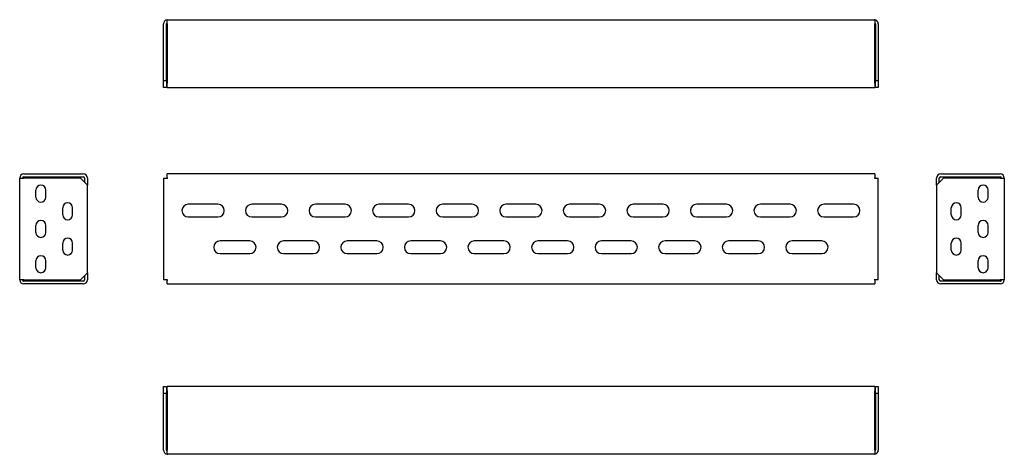
# Model space of a CAD drawing. Units: millimetres. Extents: x 57 to 754, y 150 to 458.
import ezdxf

# ---------------------------------------------------------------- set-up
doc = ezdxf.new("R2010")
doc.units = ezdxf.units.MM

msp = doc.modelspace()

# ---------------------------------------------------------------- linework, layer by layer
at = {"color": 7, "linetype": 'Continuous', "lineweight": 25}
for p, q in [((158.51, 415.07), (158.51, 455.07)), ((160.51, 415.07), (160.51, 455.07)), ((161.01, 455.07), (161.01, 458.07)), ((161.01, 458.07), (161.51, 458.07)), ((161.01, 455.07), (161.01, 413.07)), ((161.51, 458.07), (661.51, 458.07)), ((662.01, 458.07), (661.51, 458.07)), ((662.01, 458.07), (662.01, 455.07)), ((662.01, 413.07), (662.01, 455.07)), ((662.51, 455.07), (662.51, 415.07)), ((664.51, 455.07), (664.51, 415.07)), ((158.51, 415.07), (160.51, 415.07)), ((158.51, 410.07), (158.51, 415.07)), ((160.51, 415.07), (160.51, 410.07)), ((161.01, 410.07), (161.01, 413.07)), ((662.01, 413.07), (662.01, 410.07)), ((662.51, 415.07), (664.51, 415.07)), ((662.51, 410.07), (662.51, 415.07)), ((664.51, 415.07), (664.51, 410.07)), ((160.51, 410.07), (158.51, 410.07)), ((161.01, 410.07), (662.01, 410.07)), ((664.51, 410.07), (662.51, 410.07)), ((59.67, 348.84), (101.67, 348.84)), ((161.01, 345.84), (161.01, 348.84)), ((662.01, 348.84), (161.01, 348.84)), ((662.01, 348.84), (662.01, 345.84)), ((708.71, 348.84), (750.71, 348.84)), ((56.67, 273.84), (56.67, 345.84)), ((56.72, 345.84), (56.67, 345.84)), ((56.72, 345.84), (59.67, 345.84)), ((59.67, 346.84), (101.67, 346.84)), ((99.67, 345.84), (59.67, 345.84)), ((104.67, 340.84), (99.67, 345.84)), ((102.67, 345.84), (102.67, 342.84)), ((104.67, 345.84), (104.67, 340.84)), ((158.51, 345.84), (158.51, 273.84)), ((158.51, 345.84), (161.01, 345.84)), ((161.01, 345.84), (161.51, 345.84)), ((662.01, 345.84), (661.51, 345.84)), ((662.01, 345.84), (664.51, 345.84)), ((664.51, 273.84), (664.51, 345.84)), ((710.71, 345.84), (705.71, 340.84)), ((705.71, 340.84), (705.71, 345.84)), ((707.71, 342.84), (707.71, 345.84)), ((708.71, 346.84), (750.71, 346.84)), ((750.71, 345.84), (710.71, 345.84)), ((750.71, 345.84), (753.67, 345.84)), ((753.67, 345.84), (753.71, 345.84)), ((753.71, 345.84), (753.71, 273.84)), ((68.17, 332.34), (68.17, 337.34)), ((75.17, 332.34), (75.17, 337.34)), ((104.67, 278.84), (104.67, 340.84)), ((705.71, 340.84), (705.71, 278.84)), ((735.21, 332.34), (735.21, 337.34)), ((742.21, 332.34), (742.21, 337.34)), ((87.17, 319.84), (87.17, 324.84)), ((94.17, 319.84), (94.17, 324.84)), ((197.01, 327.34), (176.01, 327.34)), ((242.01, 327.34), (221.01, 327.34)), ((287.01, 327.34), (266.01, 327.34)), ((332.01, 327.34), (311.01, 327.34)), ((377.01, 327.34), (356.01, 327.34)), ((422.01, 327.34), (401.01, 327.34)), ((467.01, 327.34), (446.01, 327.34)), ((512.01, 327.34), (491.01, 327.34)), ((557.01, 327.34), (536.01, 327.34)), ((602.01, 327.34), (581.01, 327.34)), ((647.01, 327.34), (626.01, 327.34)), ((716.21, 319.84), (716.21, 324.84)), ((723.21, 319.84), (723.21, 324.84)), ((176.01, 318.34), (197.01, 318.34)), ((221.01, 318.34), (242.01, 318.34)), ((266.01, 318.34), (287.01, 318.34)), ((311.01, 318.34), (332.01, 318.34)), ((356.01, 318.34), (377.01, 318.34)), ((401.01, 318.34), (422.01, 318.34)), ((446.01, 318.34), (467.01, 318.34)), ((491.01, 318.34), (512.01, 318.34)), ((536.01, 318.34), (557.01, 318.34)), ((581.01, 318.34), (602.01, 318.34)), ((626.01, 318.34), (647.01, 318.34)), ((68.17, 307.34), (68.17, 312.34)), ((75.17, 307.34), (75.17, 312.34)), ((735.21, 307.34), (735.21, 312.34)), ((742.21, 307.34), (742.21, 312.34)), ((87.17, 294.84), (87.17, 299.84)), ((94.17, 294.84), (94.17, 299.84)), ((219.51, 301.34), (198.51, 301.34)), ((264.51, 301.34), (243.51, 301.34)), ((309.51, 301.34), (288.51, 301.34)), ((354.51, 301.34), (333.51, 301.34)), ((399.51, 301.34), (378.51, 301.34)), ((444.51, 301.34), (423.51, 301.34)), ((489.51, 301.34), (468.51, 301.34)), ((534.51, 301.34), (513.51, 301.34)), ((579.51, 301.34), (558.51, 301.34)), ((624.51, 301.34), (603.51, 301.34)), ((716.21, 294.84), (716.21, 299.84)), ((723.21, 294.84), (723.21, 299.84)), ((68.17, 282.34), (68.17, 287.34)), ((75.17, 282.34), (75.17, 287.34)), ((198.51, 292.34), (219.51, 292.34)), ((243.51, 292.34), (264.51, 292.34)), ((288.51, 292.34), (309.51, 292.34)), ((333.51, 292.34), (354.51, 292.34)), ((378.51, 292.34), (399.51, 292.34)), ((423.51, 292.34), (444.51, 292.34)), ((468.51, 292.34), (489.51, 292.34)), ((513.51, 292.34), (534.51, 292.34)), ((558.51, 292.34), (579.51, 292.34)), ((603.51, 292.34), (624.51, 292.34)), ((735.21, 282.34), (735.21, 287.34)), ((742.21, 282.34), (742.21, 287.34)), ((99.67, 273.84), (104.67, 278.84)), ((104.67, 278.84), (104.67, 273.84)), ((705.71, 278.84), (710.71, 273.84)), ((705.71, 273.84), (705.71, 278.84)), ((56.72, 273.84), (56.67, 273.84)), ((59.67, 273.84), (56.72, 273.84)), ((59.67, 273.84), (99.67, 273.84)), ((101.67, 272.84), (59.67, 272.84)), ((102.67, 276.84), (102.67, 273.84)), ((161.01, 273.84), (158.51, 273.84)), ((161.01, 270.84), (161.01, 273.84)), ((161.01, 273.84), (161.51, 273.84)), ((662.01, 273.84), (661.51, 273.84)), ((662.01, 273.84), (662.01, 270.84)), ((664.51, 273.84), (662.01, 273.84)), ((707.71, 273.84), (707.71, 276.84)), ((750.71, 272.84), (708.71, 272.84)), ((710.71, 273.84), (750.71, 273.84)), ((753.67, 273.84), (750.71, 273.84)), ((753.67, 273.84), (753.71, 273.84)), ((101.67, 270.84), (59.67, 270.84)), ((161.01, 270.84), (662.01, 270.84)), ((750.71, 270.84), (708.71, 270.84)), ((158.51, 198.16), (160.51, 198.16)), ((158.51, 193.16), (158.51, 198.16)), ((160.51, 198.16), (160.51, 193.16)), ((161.01, 195.16), (161.01, 198.16)), ((662.01, 198.16), (161.01, 198.16)), ((662.01, 198.16), (662.01, 195.16)), ((662.51, 198.16), (664.51, 198.16)), ((662.51, 193.16), (662.51, 198.16)), ((664.51, 198.16), (664.51, 193.16)), ((160.51, 193.16), (158.51, 193.16)), ((158.51, 153.16), (158.51, 193.16)), ((160.51, 153.16), (160.51, 193.16)), ((161.01, 195.16), (161.01, 153.16)), ((662.01, 153.16), (662.01, 195.16)), ((664.51, 193.16), (662.51, 193.16)), ((662.51, 193.16), (662.51, 153.16)), ((664.51, 193.16), (664.51, 153.16)), ((161.01, 150.16), (161.01, 153.16)), ((161.01, 150.16), (161.51, 150.16)), ((661.51, 150.16), (161.51, 150.16)), ((662.01, 150.16), (661.51, 150.16)), ((662.01, 153.16), (662.01, 150.16))]:
    msp.add_line(p, q, dxfattribs=at)
for centre, radius, start, end in [((161.51, 455.07), 3, 99.59407, 180), ((161.51, 455.07), 1, 120, 180), ((661.51, 455.07), 3, 0, 80.40593), ((661.51, 455.07), 1, 0, 60), ((59.67, 345.84), 3, 90, 180), ((101.67, 345.84), 3, 0, 90), ((708.71, 345.84), 3, 90, 180), ((750.71, 345.84), 3, 360, 90), ((59.67, 345.84), 1, 90, 180), ((101.67, 345.84), 1, 0, 90), ((708.71, 345.84), 1, 90, 180), ((750.71, 345.84), 1, 360, 90), ((71.67, 337.34), 3.5, 0, 180), ((738.71, 337.34), 3.5, 0, 180), ((71.67, 332.34), 3.5, 180, 0), ((90.67, 324.84), 3.5, 0, 180), ((719.71, 324.84), 3.5, 0, 180), ((738.71, 332.34), 3.5, 180, 0), ((176.01, 322.84), 4.5, 90, 270), ((197.01, 322.84), 4.5, 270, 90), ((221.01, 322.84), 4.5, 90, 270), ((242.01, 322.84), 4.5, 270, 90), ((266.01, 322.84), 4.5, 90, 270), ((287.01, 322.84), 4.5, 270, 90), ((311.01, 322.84), 4.5, 90, 270), ((332.01, 322.84), 4.5, 270, 90), ((356.01, 322.84), 4.5, 90, 270), ((377.01, 322.84), 4.5, 270, 90), ((401.01, 322.84), 4.5, 90, 270), ((422.01, 322.84), 4.5, 270, 90), ((446.01, 322.84), 4.5, 90, 270), ((467.01, 322.84), 4.5, 270, 90), ((491.01, 322.84), 4.5, 90, 270), ((512.01, 322.84), 4.5, 270, 90), ((536.01, 322.84), 4.5, 90, 270), ((557.01, 322.84), 4.5, 270, 90), ((581.01, 322.84), 4.5, 90, 270), ((602.01, 322.84), 4.5, 270, 90), ((626.01, 322.84), 4.5, 90, 270), ((647.01, 322.84), 4.5, 270, 90), ((71.67, 312.34), 3.5, 0, 180), ((90.67, 319.84), 3.5, 180, 0), ((719.71, 319.84), 3.5, 180, 0), ((738.71, 312.34), 3.5, 0, 180), ((71.67, 307.34), 3.5, 180, 0), ((738.71, 307.34), 3.5, 180, 0), ((90.67, 299.84), 3.5, 0, 180), ((198.51, 296.84), 4.5, 90, 270), ((219.51, 296.84), 4.5, 270, 90), ((243.51, 296.84), 4.5, 90, 270), ((264.51, 296.84), 4.5, 270, 90), ((288.51, 296.84), 4.5, 90, 270), ((309.51, 296.84), 4.5, 270, 90), ((333.51, 296.84), 4.5, 90, 270), ((354.51, 296.84), 4.5, 270, 90), ((378.51, 296.84), 4.5, 90, 270), ((399.51, 296.84), 4.5, 270, 90), ((423.51, 296.84), 4.5, 90, 270), ((444.51, 296.84), 4.5, 270, 90), ((468.51, 296.84), 4.5, 90, 270), ((489.51, 296.84), 4.5, 270, 90), ((513.51, 296.84), 4.5, 90, 270), ((534.51, 296.84), 4.5, 270, 90), ((558.51, 296.84), 4.5, 90, 270), ((579.51, 296.84), 4.5, 270, 90), ((603.51, 296.84), 4.5, 90, 270), ((624.51, 296.84), 4.5, 270, 90), ((719.71, 299.84), 3.5, 0, 180), ((90.67, 294.84), 3.5, 180, 0), ((719.71, 294.84), 3.5, 180, 0), ((71.67, 287.34), 3.5, 0, 180), ((738.71, 287.34), 3.5, 0, 180), ((71.67, 282.34), 3.5, 180, 0), ((738.71, 282.34), 3.5, 180, 0), ((59.67, 273.84), 3, 180, 270), ((59.67, 273.84), 1, 180, 270), ((101.67, 273.84), 3, 270, 360), ((101.67, 273.84), 1, 270, 0), ((708.71, 273.84), 3, 180, 270), ((708.71, 273.84), 1, 180, 270), ((750.71, 273.84), 1, 270, 0), ((750.71, 273.84), 3, 270, 0), ((161.51, 153.16), 3, 180, 260.40593), ((161.51, 153.16), 1, 180, 240), ((661.51, 153.16), 1, 300, 0), ((661.51, 153.16), 3, 279.59407, 0)]:
    msp.add_arc(centre, radius, start, end, dxfattribs=at)

doc.saveas('drawing.dxf')
